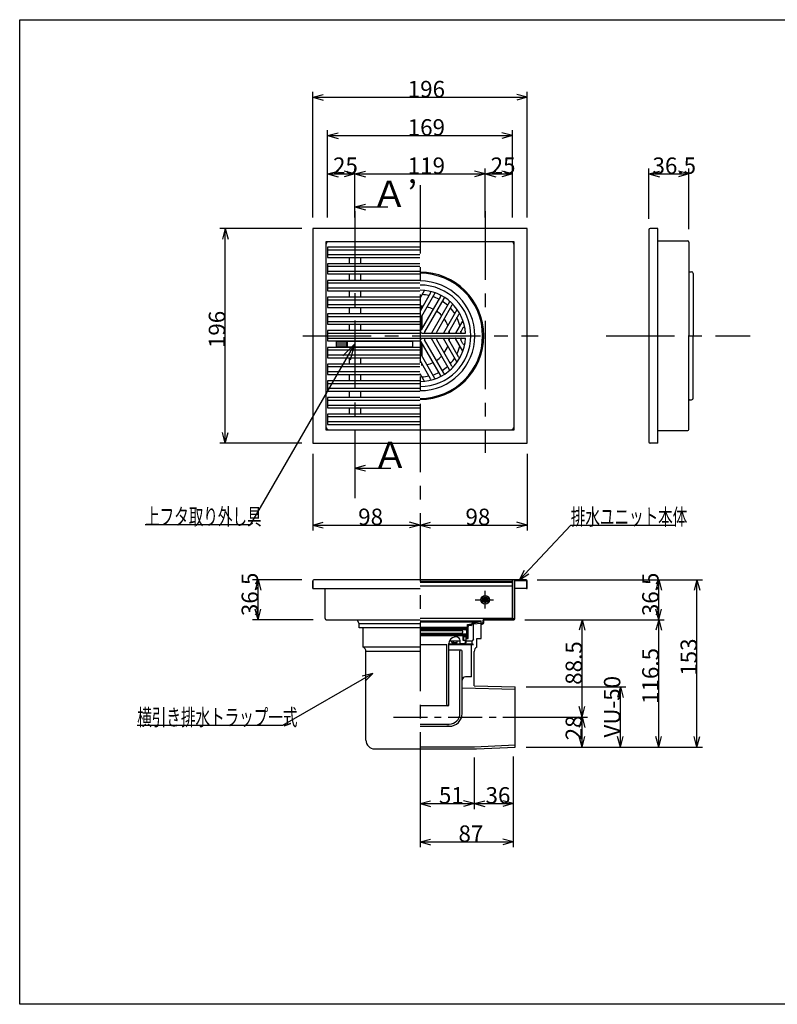
# Model space of a CAD drawing. Extents: x 60 to 1444, y 58 to 960.
# Drawn here: x 60 to 752, y 60 to 960 of the extents above; entities that cross this region are included whole.
import ezdxf

# ---------------------------------------------------------------- set-up
doc = ezdxf.new("R2010")
doc.units = 0
doc.header["$LTSCALE"] = 5
doc.header["$MEASUREMENT"] = 0
doc.linetypes.add('CENTER1', pattern=[10, 6.25, -1.25, 1.25, -1.25])
doc.linetypes.add('CENTER2', pattern=[20, 12.5, -2.5, 2.5, -2.5])
for name, color, linetype in [('_0-0_計極細', 7, 'CONTINUOUS'), ('_0-1_計細線', 7, 'CONTINUOUS'), ('_0-5_寸法線', 7, 'CONTINUOUS'), ('_0-8_枠中線', 7, 'CONTINUOUS')]:
    doc.layers.add(name, color=color, linetype=linetype)
doc.styles.get("Standard").update_dxf_attribs({"font": 'txt', "bigfont": 'bigfont.shx'})

msp = doc.modelspace()

# ---------------------------------------------------------------- linework, layer by layer
at = {"layer": '_0-0_計極細', "color": 2, "linetype": 'CENTER2'}
for p, q in [((425.71, 808.85), (425.71, 221.63)), ((366.21, 785.11), (366.21, 522.03)), ((485.21, 784.86), (485.21, 564)), ((318.53, 671.07), (533.56, 671.07)), ((595.6, 671.07), (727.32, 671.07)), ((485.21, 421.69), (485.21, 437.86)), ((475.95, 429.77), (492.69, 429.77))]:
    msp.add_line(p, q, dxfattribs=at)
at = {"layer": '_0-0_計極細', "color": 2, "linetype": 'Continuous'}
for p, q in [((341.21, 749.77), (425.46, 749.77)), ((425.46, 744.97), (341.21, 744.97)), ((361.21, 736.97), (361.21, 742.67)), ((371.21, 742.67), (371.21, 736.97)), ((341.21, 734.67), (425.46, 734.67)), ((425.46, 729.87), (341.21, 729.87)), ((361.21, 721.67), (361.21, 727.57)), ((371.21, 727.57), (371.21, 721.67)), ((341.21, 719.37), (425.46, 719.37)), ((425.46, 714.57), (341.21, 714.57)), ((361.21, 706.37), (361.21, 712.27)), ((371.21, 712.27), (371.21, 706.37)), ((429.49, 712.24), (425.71, 705.69)), ((341.21, 704.07), (425.46, 704.07)), ((435.3, 710.26), (425.71, 693.64)), ((439.22, 710.02), (425.71, 686.62)), ((444.46, 707.06), (426.87, 676.58)), ((447.5, 705.3), (429.91, 674.83)), ((452.69, 702.25), (436.13, 673.57)), ((425.46, 699.27), (341.21, 699.27)), ((361.21, 691.07), (361.21, 696.97)), ((371.21, 696.97), (371.21, 691.07)), ((427.21, 696.25), (427.21, 698.12)), ((427.71, 697.12), (427.71, 698.08)), ((454.85, 698.97), (440.91, 674.83)), ((459.47, 694.93), (447.14, 673.57)), ((341.21, 688.77), (425.46, 688.77)), ((427.21, 677.18), (427.21, 689.23)), ((427.71, 678.05), (427.71, 690.1)), ((460.88, 690.34), (451.92, 674.83)), ((464.76, 685.01), (458.15, 673.57)), ((425.46, 683.97), (341.21, 683.97)), ((361.21, 675.77), (361.21, 681.67)), ((371.21, 681.67), (371.21, 675.77)), ((464.92, 678.28), (462.93, 674.83)), ((341.21, 673.47), (425.46, 673.47)), ((425.46, 668.67), (341.21, 668.67)), ((447.5, 636.83), (429.91, 667.3)), ((452.69, 639.88), (436.13, 668.56)), ((454.85, 643.16), (440.91, 667.3)), ((459.47, 647.2), (447.14, 668.56)), ((460.88, 651.79), (451.92, 667.3)), ((464.76, 657.12), (458.15, 668.56)), ((464.92, 663.85), (462.93, 667.3)), ((341.21, 658.17), (425.46, 658.17)), ((364.96, 660.72), (364.96, 661.17)), ((444.46, 635.07), (426.87, 665.55)), ((427.21, 652.9), (427.21, 664.95)), ((427.71, 652.03), (427.71, 664.08)), ((425.46, 653.37), (341.21, 653.37)), ((361.21, 645.17), (361.21, 651.07)), ((371.21, 651.07), (371.21, 645.17)), ((439.22, 632.11), (425.71, 655.51)), ((435.3, 631.87), (425.71, 648.49)), ((341.21, 642.87), (425.46, 642.87)), ((427.21, 644.01), (427.21, 645.88)), ((427.71, 644.05), (427.71, 645.01)), ((425.46, 638.07), (341.21, 638.07)), ((361.21, 629.87), (361.21, 635.77)), ((371.21, 635.77), (371.21, 629.87)), ((429.49, 629.89), (425.71, 636.44)), ((341.21, 627.57), (425.46, 627.57)), ((425.46, 622.77), (341.21, 622.77)), ((341.21, 612.27), (425.46, 612.27)), ((361.21, 614.57), (361.21, 620.47)), ((371.21, 620.47), (371.21, 614.57)), ((425.46, 607.47), (341.21, 607.47)), ((361.21, 599.47), (361.21, 605.17)), ((371.21, 605.17), (371.21, 599.47)), ((341.21, 597.17), (425.46, 597.17)), ((425.46, 592.37), (341.21, 592.37)), ((425.71, 410.49), (481.45, 410.49)), ((425.71, 409.51), (474.67, 409.51)), ((469.1, 407.07), (471.01, 407.07)), ((469.1, 404.13), (469.1, 407.07)), ((469.1, 395.02), (469.1, 405.35)), ((469.79, 394.33), (469.79, 405.35)), ((471.98, 407.07), (470.82, 407.07)), ((471.98, 406.38), (470.82, 406.38)), ((474.67, 409.51), (481.45, 410.48)), ((474.67, 393.82), (474.67, 408.82)), ((481.45, 408.14), (474.67, 407.35)), ((474.76, 408.84), (481.45, 409.79)), ((468.32, 402.76), (425.71, 402.76)), ((425.71, 402.57), (468.96, 402.57)), ((425.71, 401.59), (464.16, 401.59)), ((425.71, 399.33), (464.16, 399.33)), ((425.71, 398.35), (468.17, 398.35)), ((468.32, 398.25), (425.71, 398.25)), ((468.32, 396.78), (425.71, 396.78)), ((425.9, 404.62), (468.02, 404.62)), ((425.9, 403.64), (468.61, 403.64)), ((464.16, 401.59), (464.65, 402.08)), ((464.65, 401.1), (464.16, 401.59)), ((464.16, 399.33), (464.65, 399.82)), ((464.65, 398.84), (464.16, 399.33)), ((464.65, 402.57), (464.65, 402.08)), ((464.65, 401.1), (464.65, 399.82)), ((464.65, 398.84), (464.65, 398.35)), ((465.13, 392.47), (465.13, 396.78)), ((465.13, 396.29), (469.1, 396.29)), ((465.62, 392.47), (465.62, 396.29)), ((467.83, 390.41), (467.83, 396.29)), ((468.02, 403.64), (468.02, 404.62)), ((468.17, 401.1), (468.96, 402.57)), ((468.17, 401.1), (468.17, 398.35)), ((468.32, 402.76), (468.32, 403.64)), ((468.32, 396.78), (468.32, 398.25)), ((425.71, 388.74), (450.2, 388.74)), ((450.2, 333.94), (450.2, 388.74)), ((452.16, 333.94), (452.16, 389.9)), ((452.16, 389.52), (473.22, 389.52)), ((452.16, 388.74), (474.67, 388.74)), ((452.7, 392.37), (462.44, 392.37)), ((454.88, 390.71), (454.88, 392.37)), ((454.88, 390.71), (459.78, 390.71)), ((456.35, 390.71), (456.35, 392.37)), ((459.78, 390.71), (459.78, 392.37)), ((462.44, 389.53), (462.44, 392.47)), ((465.38, 389.53), (462.44, 389.53)), ((467.34, 392.47), (465.13, 392.47)), ((467.02, 390.41), (467.83, 390.41)), ((467.34, 391.49), (467.34, 392.47)), ((467.83, 395.02), (469.1, 395.02)), ((467.83, 394.33), (469.79, 394.33)), ((467.83, 392.37), (473.22, 392.37)), ((472.73, 359.27), (472.73, 388.74)), ((474.67, 393.82), (473.22, 392.37)), ((473.22, 389.52), (473.22, 392.37)), ((474.67, 388.74), (473.22, 389.52)), ((463.18, 383.65), (452.16, 383.65)), ((462.2, 325.9), (462.2, 382.67)), ((464.16, 325.9), (464.16, 382.67)), ((464.16, 325.9), (464.16, 352.35)), ((472.8, 359.27), (467.17, 359.27)), ((464.23, 349.3), (512.71, 348.11)), ((452.15, 333.81), (452.15, 333.81)), ((451.18, 332.96), (425.71, 332.96)), ((425.71, 316.11), (452.4, 316.11)), ((425.71, 314.15), (452.4, 314.15)), ((452.4, 314.15), (450.2, 314.15)), ((475.56, 295.45), (512.71, 297.03)), ((425.71, 295.45), (475.56, 295.45))]:
    msp.add_line(p, q, dxfattribs=at)
at = {"layer": '_0-0_計極細', "color": 2, "linetype": 'CENTER1'}
msp.add_line((401.37, 322.57), (531.72, 322.57), dxfattribs=at)
at = {"layer": '_0-0_計極細', "color": 2, "linetype": 'Continuous'}
msp.add_circle((485.21, 429.77), 4, dxfattribs=at)
for centre, radius, start, end in [((425.71, 671.07), 50.15, 270, 90), ((429.93, 711.99), 0.502, 84.11294, 150), ((434.43, 710.76), 1, 330, 77.60597), ((425.71, 671.07), 37.63, 77.4576, 87.38711), ((425.71, 671.07), 37.63, 77.4576, 87.38711), ((425.71, 671.07), 37.63, 62.67477, 71.92708), ((439.65, 709.77), 0.502, 70.18513, 150), ((443.59, 707.56), 1, 330, 63.89345), ((425.71, 671.07), 37.63, 48.07292, 57.32523), ((448.37, 704.8), 1, 56.10655, 150), ((452.25, 702.5), 0.502, 330, 49.81487), ((425.71, 671.07), 27.09, 84.62432, 90), ((425.71, 671.07), 27.09, 63.71622, 76.68065), ((425.71, 671.07), 27.09, 43.31935, 56.28378), ((425.71, 671.07), 37.63, 32.61289, 42.5424), ((455.72, 698.47), 1, 42.39403, 150), ((459.04, 695.18), 0.502, 330, 35.88706), ((425.71, 671.07), 27.09, 20.29098, 35.37568), ((425.71, 671.07), 37.63, 14.49322, 26.40401), ((461.75, 689.84), 1, 27.51784, 150), ((426, 677.09), 1, 253.22135, 330), ((425.71, 671.07), 27.09, 4.78019, 9.77896), ((425.71, 671.07), 37.63, 3.68035, 6.22848), ((465.79, 677.77), 1, 9.50177, 150), ((426, 665.04), 1, 30, 106.77865), ((430.78, 674.33), 1, 150, 270), ((430.78, 667.8), 1, 90, 210), ((435.7, 673.82), 0.502, 270, 330), ((435.7, 668.31), 0.502, 30, 90), ((441.78, 674.33), 1, 150, 270), ((441.78, 667.8), 1, 90, 210), ((446.71, 673.82), 0.502, 270, 330), ((446.71, 668.31), 0.502, 30, 90), ((452.79, 674.33), 1, 150, 270), ((452.79, 667.8), 1, 90, 210), ((425.71, 671.07), 27.09, 350.22104, 355.21981), ((457.72, 673.82), 0.502, 270, 330), ((457.72, 668.31), 0.502, 30, 90), ((463.8, 674.33), 1, 150, 270), ((463.8, 667.8), 1, 90, 210), ((425.71, 671.07), 37.63, 353.77152, 356.31965), ((425.71, 671.07), 27.09, 324.62432, 339.70902), ((425.71, 671.07), 37.63, 333.59599, 345.50678), ((465.79, 664.36), 1, 210, 350.49823), ((425.71, 671.07), 27.09, 303.71622, 316.68065), ((425.71, 671.07), 37.63, 317.4576, 327.38711), ((461.75, 652.29), 1, 210, 332.48216), ((425.71, 671.07), 27.09, 283.31935, 296.28378), ((425.71, 671.07), 37.63, 302.67477, 311.92708), ((452.25, 639.63), 0.502, 310.18513, 30), ((455.72, 643.66), 1, 210, 317.60597), ((459.04, 646.95), 0.502, 324.11294, 30), ((425.71, 671.07), 37.63, 272.61289, 282.5424), ((434.43, 631.37), 1, 282.39403, 30), ((425.71, 671.07), 37.63, 288.07292, 297.32523), ((439.65, 632.36), 0.502, 210, 289.81487), ((443.59, 634.57), 1, 296.10655, 30), ((448.37, 637.33), 1, 210, 303.89345), ((429.93, 630.14), 0.502, 210, 275.88706), ((470.82, 405.35), 1.71, 90, 180), ((470.82, 405.35), 1.03, 90, 180), ((471.98, 408.05), 0.98, 270, 356.64911), ((471.98, 408.05), 1.67, 270, 356.64911), ((474.67, 407.8), 1.71, 90, 175.84901), ((474.67, 407.8), 1.03, 90, 175.84901), ((468.61, 404.13), 0.49, 270, 360), ((458.03, 389.9), 5.88, 55.16629, 180), ((459.5, 392.47), 2.94, 0, 50.0295), ((465.38, 391.49), 1.96, 270, 360), ((463.18, 382.67), 0.98, 90, 180), ((463.18, 382.67), 0.98, 0, 90), ((467.17, 356.33), 2.94, 90, 180), ((451.18, 333.94), 0.98, 180, 270), ((451.18, 333.94), 0.98, 270, 360), ((452.4, 325.9), 11.76, 270, 360), ((452.4, 325.9), 9.8, 270, 360)]:
    msp.add_arc(centre, radius, start, end, dxfattribs=at)
at = {"layer": '_0-1_計細線', "color": 3, "linetype": 'Continuous'}
for p, q in [((327.71, 769.07), (327.71, 573.07)), ((523.71, 769.07), (327.71, 769.07)), ((523.71, 573.07), (523.71, 769.07)), ((634.84, 768.07), (634.84, 574.07)), ((642.84, 769.07), (635.84, 769.07)), ((642.84, 573.07), (642.84, 769.07)), ((339.71, 757.07), (339.71, 585.07)), ((511.71, 757.07), (339.71, 757.07)), ((511.71, 585.07), (511.71, 757.07)), ((642.84, 757.77), (670.34, 757.77)), ((671.34, 756.77), (671.34, 671.07)), ((341.21, 752.07), (341.21, 742.67)), ((425.46, 752.07), (341.21, 752.07)), ((341.21, 742.67), (425.46, 742.67)), ((341.21, 736.97), (341.21, 727.57)), ((425.46, 736.97), (341.21, 736.97)), ((671.84, 729.57), (673.84, 729.57)), ((341.21, 727.57), (425.46, 727.57)), ((341.21, 721.67), (341.21, 712.27)), ((425.46, 721.67), (341.21, 721.67)), ((675.34, 728.07), (675.34, 722.07)), ((675.34, 722.07), (675.34, 671.07)), ((341.21, 712.27), (425.46, 712.27)), ((341.21, 706.37), (341.21, 696.97)), ((425.46, 706.37), (341.21, 706.37)), ((341.21, 696.97), (425.46, 696.97)), ((341.21, 691.07), (341.21, 681.67)), ((425.46, 691.07), (341.21, 691.07)), ((341.21, 681.67), (425.46, 681.67)), ((341.21, 675.77), (341.21, 666.37)), ((425.46, 675.77), (341.21, 675.77)), ((427.01, 673.32), (425.71, 675.58)), ((341.21, 666.37), (425.46, 666.37)), ((361.21, 665.92), (361.21, 666.37)), ((371.21, 666.37), (371.21, 665.92)), ((427.01, 668.81), (425.71, 666.55)), ((427.01, 673.32), (429.62, 673.32)), ((427.01, 673.32), (467.29, 673.32)), ((427.01, 668.81), (467.29, 668.81)), ((671.34, 585.37), (671.34, 671.07)), ((675.34, 620.07), (675.34, 671.07)), ((341.21, 660.47), (341.21, 651.07)), ((425.46, 660.47), (341.21, 660.47)), ((349.21, 665.92), (349.21, 660.92)), ((419.21, 665.92), (349.21, 665.92)), ((349.21, 660.92), (419.21, 660.92)), ((350.61, 665.92), (350.61, 660.92)), ((352.41, 665.92), (352.41, 660.92)), ((354.21, 665.92), (354.21, 660.92)), ((356.01, 665.92), (356.01, 660.92)), ((357.81, 665.92), (357.81, 660.92)), ((359.21, 665.92), (359.21, 660.92)), ((361.21, 660.47), (361.21, 660.92)), ((371.21, 660.92), (371.21, 660.47)), ((419.21, 660.92), (419.21, 665.92)), ((341.21, 651.07), (425.46, 651.07)), ((341.21, 645.17), (341.21, 635.77)), ((425.46, 645.17), (341.21, 645.17)), ((341.21, 635.77), (425.46, 635.77)), ((341.21, 629.87), (341.21, 620.47)), ((425.46, 629.87), (341.21, 629.87)), ((341.21, 620.47), (425.46, 620.47)), ((341.21, 614.57), (341.21, 605.17)), ((425.46, 614.57), (341.21, 614.57)), ((671.84, 612.57), (673.84, 612.57)), ((675.34, 614.07), (675.34, 620.07)), ((341.21, 605.17), (425.46, 605.17)), ((341.21, 599.47), (341.21, 590.07)), ((425.46, 599.47), (341.21, 599.47)), ((339.71, 585.07), (511.71, 585.07)), ((341.21, 590.07), (425.46, 590.07)), ((642.84, 584.37), (670.34, 584.37)), ((327.71, 573.07), (523.71, 573.07)), ((642.84, 573.07), (635.84, 573.07)), ((327.71, 447.07), (327.71, 440.07)), ((327.71, 440.07), (327.71, 447.07)), ((512.71, 448.07), (328.71, 448.07)), ((510.21, 447.57), (425.71, 447.57)), ((425.71, 446.57), (510.21, 446.57)), ((510.21, 445.57), (425.71, 445.57)), ((425.71, 442.57), (510.21, 442.57)), ((510.21, 412.57), (510.21, 447.57)), ((511.71, 447.07), (511.71, 412.57)), ((512.41, 412.57), (512.41, 447.07)), ((522.71, 448.07), (512.71, 448.07)), ((512.71, 447.37), (522.71, 447.37)), ((523.01, 447.07), (523.01, 440.07)), ((523.71, 440.07), (523.71, 447.07)), ((327.71, 440.07), (425.71, 440.07)), ((339.01, 412.57), (339.01, 440.07)), ((482.71, 429.61), (485.36, 432.26)), ((523.01, 440.07), (512.41, 440.07)), ((523.01, 440.07), (523.71, 440.07)), ((482.99, 428.61), (486.36, 431.98)), ((483.54, 427.9), (487.07, 431.43)), ((484.34, 427.42), (487.55, 430.63)), ((485.47, 427.28), (487.69, 429.5)), ((340.01, 411.57), (425.71, 411.57)), ((368.89, 410.14), (368.89, 411.57)), ((369.97, 404.22), (369.97, 408.14)), ((369.97, 408.14), (425.71, 408.14)), ((510.21, 412.57), (425.71, 412.57)), ((481.45, 394.42), (481.45, 410.49)), ((481.45, 408.29), (482.61, 408.29)), ((481.45, 407.58), (482.61, 407.58)), ((483.21, 410.77), (483.21, 409.07)), ((483.91, 409.07), (483.91, 410.77)), ((511.41, 412.27), (484.71, 412.27)), ((484.71, 411.57), (511.41, 411.57)), ((425.71, 404.22), (369.97, 404.22)), ((373.79, 386.59), (373.79, 404.22)), ((477.62, 394.42), (481.45, 394.42)), ((477.62, 386.59), (477.62, 394.42)), ((425.71, 386.59), (373.79, 386.59)), ((425.71, 382.34), (376.24, 382.34)), ((376.24, 301.49), (376.24, 382.34)), ((475.18, 350.99), (475.18, 382.34)), ((475.18, 350.99), (512.71, 350.07)), ((512.71, 295.07), (512.71, 350.07)), ((384.24, 293.49), (477.24, 293.49)), ((477.24, 293.49), (512.71, 295.07))]:
    msp.add_line(p, q, dxfattribs=at)
msp.add_circle((485.21, 429.77), 2.5, dxfattribs=at)
for centre, radius, start, end in [((635.84, 768.07), 1, 90, 180), ((342.71, 754.07), 3, 90, 180), ((508.71, 754.07), 3, 0, 90), ((670.34, 756.77), 1, 0, 90), ((425.71, 671.07), 58.2, 270, 90), ((671.84, 730.07), 0.5, 180, 270), ((673.84, 728.07), 1.5, 0, 90), ((425.71, 671.07), 57.2, 270, 90), ((425.71, 671.07), 46.41, 270, 90), ((425.71, 671.07), 41.64, 3.10792, 90), ((464.32, 685.26), 0.502, 330, 20.18999), ((425.71, 671.07), 41.64, 270, 356.89208), ((464.32, 656.87), 0.502, 339.81001, 30), ((671.84, 612.07), 0.5, 90, 180), ((673.84, 614.07), 1.5, 270, 360), ((342.71, 588.07), 3, 180, 270), ((508.71, 588.07), 3, 270, 360), ((670.34, 585.37), 1, 270, 360), ((635.84, 574.07), 1, 180, 270), ((328.71, 447.07), 1, 90, 180), ((328.71, 447.07), 1, 90, 180), ((512.71, 447.07), 1, 90, 180), ((512.71, 447.07), 0.3, 90, 180), ((522.71, 447.07), 1, 0, 90), ((522.71, 447.07), 0.3, 0, 90), ((340.01, 412.57), 1, 180, 270), ((370.89, 410.14), 2, 180, 270), ((482.41, 409.07), 1.5, 277.66226, 360), ((482.41, 409.07), 0.8, 284.47751, 360), ((484.71, 410.77), 1.5, 90, 180), ((484.71, 410.77), 0.8, 90, 180), ((511.41, 412.57), 0.3, 270, 360), ((511.41, 412.57), 1, 270, 360), ((371.34, 382.34), 4.9, 0, 60), ((480.07, 382.34), 4.9, 120, 180), ((384.24, 301.49), 8, 180, 270)]:
    msp.add_arc(centre, radius, start, end, dxfattribs=at)
at = {"layer": '_0-5_寸法線', "color": 7, "linetype": 'Continuous'}
for p, q in [((327.71, 779.07), (327.71, 894.07)), ((327.71, 889.07), (337.37, 891.65)), ((523.71, 889.07), (514.05, 891.65)), ((523.71, 779.07), (523.71, 894.07)), ((327.71, 889.07), (337.37, 886.48)), ((327.71, 889.07), (523.71, 889.07)), ((523.71, 889.07), (514.05, 886.48)), ((341.21, 779.07), (341.21, 859.07)), ((341.21, 854.07), (350.87, 856.65)), ((510.21, 854.07), (500.55, 856.65)), ((510.21, 779.07), (510.21, 859.07)), ((341.21, 854.07), (350.87, 851.48)), ((341.21, 854.07), (510.21, 854.07)), ((510.21, 854.07), (500.55, 851.48)), ((341.21, 779.07), (341.21, 824.07)), ((341.21, 819.07), (350.87, 821.65)), ((341.21, 819.07), (350.87, 816.48)), ((341.21, 819.07), (366.21, 819.07)), ((366.21, 819.07), (356.55, 821.65)), ((366.21, 819.07), (356.55, 816.48)), ((366.21, 779.07), (366.21, 824.07)), ((366.21, 819.07), (375.87, 821.65)), ((366.21, 819.07), (375.87, 816.48)), ((366.21, 819.07), (485.21, 819.07)), ((485.21, 819.07), (475.55, 821.65)), ((485.21, 819.07), (475.55, 816.48)), ((485.21, 779.07), (485.21, 824.07)), ((485.21, 819.07), (494.87, 821.65)), ((485.21, 819.07), (494.87, 816.48)), ((485.21, 819.07), (510.21, 819.07)), ((510.21, 819.07), (500.55, 821.65)), ((510.21, 819.07), (500.55, 816.48)), ((510.21, 779.07), (510.21, 824.07)), ((634.84, 778.06), (634.84, 824.07)), ((634.84, 819.07), (644.5, 821.65)), ((634.84, 819.07), (644.5, 816.48)), ((634.84, 819.07), (671.34, 819.07)), ((671.34, 819.07), (661.68, 821.65)), ((671.34, 819.07), (661.68, 816.48)), ((671.34, 768.66), (671.34, 824.07)), ((366.21, 788.86), (375.87, 791.45)), ((366.21, 788.86), (375.87, 786.27)), ((366.21, 788.86), (396.34, 788.86)), ((317.71, 769.07), (242.71, 769.07)), ((247.71, 769.07), (245.12, 759.41)), ((247.71, 769.07), (250.29, 759.41)), ((247.71, 573.07), (247.71, 769.07)), ((365.83, 663.31), (270.57, 498.32)), ((365.83, 663.31), (355.23, 652.7)), ((365.83, 663.31), (361.95, 648.82)), ((247.71, 573.07), (245.12, 582.72)), ((247.71, 573.07), (250.29, 582.72)), ((317.71, 573.07), (242.71, 573.07)), ((327.71, 563.07), (327.71, 493.07)), ((523.71, 563.07), (523.71, 493.07)), ((366.21, 550.14), (375.87, 552.73)), ((366.21, 550.14), (375.87, 547.55)), ((366.21, 550.14), (398.17, 550.14)), ((398.17, 550.14), (398.89, 550.14)), ((270.57, 498.32), (174.57, 498.32)), ((327.71, 498.07), (337.37, 500.65)), ((327.71, 498.07), (337.37, 495.48)), ((327.71, 498.07), (425.71, 498.07)), ((425.71, 498.07), (416.05, 500.65)), ((425.71, 498.07), (416.05, 495.48)), ((425.71, 498.07), (435.37, 500.65)), ((425.71, 498.07), (435.37, 495.48)), ((425.71, 498.07), (523.71, 498.07)), ((523.71, 498.07), (514.05, 500.65)), ((523.71, 498.07), (514.05, 495.48)), ((516.46, 448.07), (563.46, 498.07)), ((563.46, 498.07), (659.46, 498.07)), ((516.46, 448.07), (521.19, 456.88)), ((516.46, 448.07), (524.96, 453.33)), ((317.71, 448.07), (272.71, 448.07)), ((277.71, 448.07), (275.12, 438.41)), ((277.71, 448.07), (280.29, 438.41)), ((277.71, 411.57), (277.71, 448.07)), ((532.71, 448.07), (683.71, 448.07)), ((532.71, 448.07), (648.71, 448.07)), ((643.71, 448.07), (641.12, 438.41)), ((643.71, 448.07), (646.29, 438.41)), ((643.71, 411.57), (643.71, 448.07)), ((678.71, 448.07), (676.12, 438.41)), ((678.71, 448.07), (681.29, 438.41)), ((678.71, 295.07), (678.71, 448.07)), ((277.71, 411.57), (275.12, 421.22)), ((277.71, 411.57), (280.29, 421.22)), ((643.71, 411.57), (641.12, 421.22)), ((643.71, 411.57), (646.29, 421.22)), ((328.01, 411.57), (272.71, 411.57)), ((521.41, 411.57), (648.71, 411.57)), ((521.41, 411.57), (578.71, 411.57)), ((573.71, 411.57), (571.12, 401.91)), ((573.71, 411.57), (576.29, 401.91)), ((573.71, 322.57), (573.71, 411.57)), ((643.71, 411.57), (641.12, 401.91)), ((643.71, 411.57), (646.29, 401.91)), ((643.71, 295.07), (643.71, 411.57)), ((382.58, 362.49), (300.02, 314.82)), ((382.58, 362.49), (372.92, 359.9)), ((382.58, 362.49), (375.51, 355.42)), ((522.71, 350.07), (613.71, 350.07)), ((608.71, 350.07), (606.12, 340.41)), ((608.71, 350.07), (611.29, 340.41)), ((608.71, 295.07), (608.71, 350.07)), ((573.71, 322.57), (571.12, 332.22)), ((573.71, 322.57), (576.29, 332.22)), ((522.71, 322.57), (578.71, 322.57)), ((573.71, 322.57), (571.12, 312.91)), ((573.71, 322.57), (576.29, 312.91)), ((573.71, 295.07), (573.71, 322.57)), ((300.02, 314.82), (167.38, 314.82)), ((573.71, 295.07), (571.12, 304.72)), ((573.71, 295.07), (576.29, 304.72)), ((608.71, 295.07), (606.12, 304.72)), ((608.71, 295.07), (611.29, 304.72)), ((643.71, 295.07), (641.12, 304.72)), ((643.71, 295.07), (646.29, 304.72)), ((678.71, 295.07), (676.12, 304.72)), ((678.71, 295.07), (681.29, 304.72)), ((522.71, 295.07), (613.71, 295.07)), ((522.71, 295.07), (683.71, 295.07)), ((522.71, 295.07), (648.71, 295.07)), ((522.71, 295.07), (578.71, 295.07)), ((425.71, 285.55), (425.71, 238.49)), ((425.71, 285.55), (425.71, 203.49)), ((475.18, 285.55), (475.18, 238.49)), ((510.93, 286.43), (510.93, 238.49)), ((510.93, 285.55), (510.93, 203.49)), ((425.71, 243.49), (435.37, 246.08)), ((425.71, 243.49), (435.37, 240.91)), ((425.71, 243.49), (475.18, 243.49)), ((475.18, 243.49), (465.52, 246.08)), ((475.18, 243.49), (465.52, 240.91)), ((475.18, 243.49), (484.84, 246.08)), ((475.18, 243.49), (484.84, 240.91)), ((475.18, 243.49), (510.93, 243.49)), ((510.93, 243.49), (501.27, 246.08)), ((510.93, 243.49), (501.27, 240.91)), ((425.71, 208.49), (435.37, 211.08)), ((425.71, 208.49), (435.37, 205.91)), ((425.71, 208.49), (510.93, 208.49)), ((510.93, 208.49), (501.27, 211.08)), ((510.93, 208.49), (501.27, 205.91))]:
    msp.add_line(p, q, dxfattribs=at)
at = {"layer": '_0-8_枠中線', "color": 5, "linetype": 'Continuous'}
for p, q in [((60, 60), (60, 960)), ((60, 960), (1425, 960)), ((1425, 60), (60, 60))]:
    msp.add_line(p, q, dxfattribs=at)

# ---------------------------------------------------------------- texts
at = {"layer": '_0-5_寸法線', "color": 7}
for s, height, p in [('196', 15, (414.46, 889.07)), ('169', 15, (414.46, 854.07)), ('25', 15, (346.21, 819.07)), ('119', 15, (414.46, 819.07)), ('25', 15, (490.21, 819.07)), ('36.5', 15, (638.09, 819.07)), ('Ａ’', 24, (381.27, 788.86)), ('Ａ', 24, (382.19, 550.14)), ('98', 15, (369.21, 498.07)), ('98', 15, (467.21, 498.07)), ('51', 15, (442.94, 243.49)), ('36', 15, (485.55, 243.49)), ('87', 15, (460.82, 208.49))]:
    msp.add_text(s, height=height, dxfattribs=at).set_placement(p)
for s, p in [('196', (247.71, 659.82)), ('36.5', (277.71, 414.82)), ('36.5', (643.71, 414.82)), ('88.5', (573.71, 352.07)), ('153', (678.71, 360.32)), ('116.5', (643.71, 334.57)), ('VU-50', (608.71, 303.82)), ('28', (573.71, 301.32))]:
    msp.add_text(s, height=15, rotation=90, dxfattribs=at).set_placement(p)
at = {"layer": '_0-5_寸法線', "color": 7, "width": 0.65}
for s, p in [('上フタ取り外し具', (174.57, 498.32)), ('排水ユニット本体', (563.46, 498.07)), ('横引き排水トラップ一式', (167.38, 314.86))]:
    msp.add_text(s, height=15, dxfattribs=at).set_placement(p)

doc.saveas('drawing.dxf')
